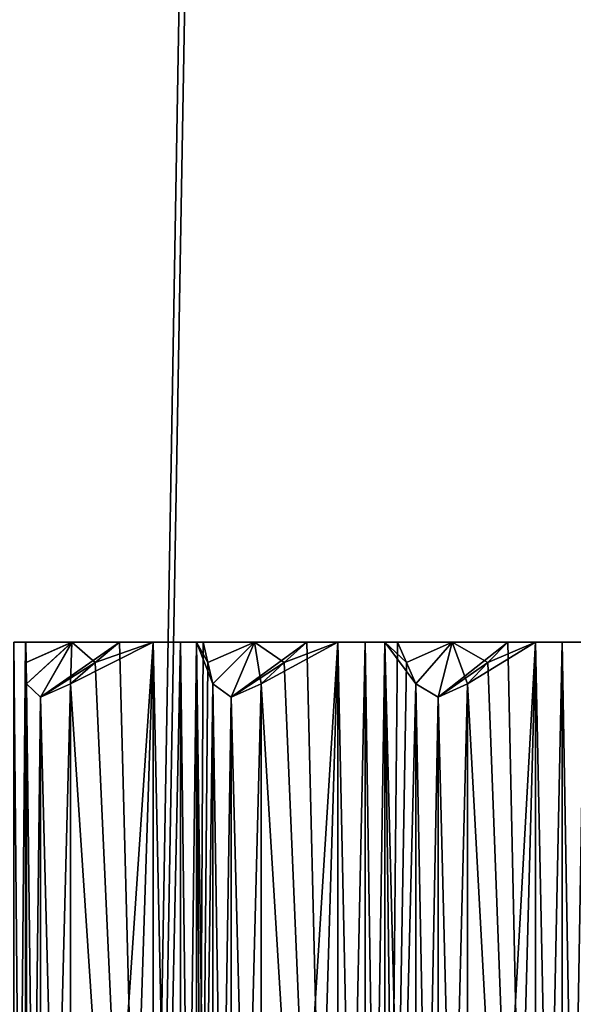
# Model space of a CAD drawing. Units: millimetres. Extents: x -55 to 128, y -411 to 362.
# Drawn here: x -7 to -2, y 124 to 133 of the extents above; entities that cross this region are included whole.
import ezdxf

# ---------------------------------------------------------------- set-up
doc = ezdxf.new("R2010")
doc.units = ezdxf.units.MM
doc.header["$LTSCALE"] = 41.718519
for name, color, linetype in [('519', 7, 'CONTINUOUS'), ('521', 7, 'CONTINUOUS'), ('582', 7, 'CONTINUOUS'), ('583', 7, 'CONTINUOUS'), ('584', 7, 'CONTINUOUS'), ('585', 7, 'CONTINUOUS'), ('586', 7, 'CONTINUOUS'), ('587', 7, 'CONTINUOUS'), ('588', 7, 'CONTINUOUS'), ('589', 7, 'CONTINUOUS'), ('590', 7, 'CONTINUOUS'), ('591', 7, 'CONTINUOUS'), ('592', 7, 'CONTINUOUS'), ('593', 7, 'CONTINUOUS'), ('594', 7, 'CONTINUOUS'), ('634', 7, 'CONTINUOUS'), ('635', 7, 'CONTINUOUS'), ('636', 7, 'CONTINUOUS'), ('637', 7, 'CONTINUOUS'), ('638', 7, 'CONTINUOUS'), ('639', 7, 'CONTINUOUS'), ('640', 7, 'CONTINUOUS'), ('641', 7, 'CONTINUOUS'), ('642', 7, 'CONTINUOUS'), ('643', 7, 'CONTINUOUS'), ('644', 7, 'CONTINUOUS'), ('645', 7, 'CONTINUOUS'), ('646', 7, 'CONTINUOUS'), ('707', 7, 'CONTINUOUS'), ('708', 7, 'CONTINUOUS')]:
    doc.layers.add(name, color=color, linetype=linetype)

msp = doc.modelspace()

# ---------------------------------------------------------------- linework, layer by layer
at = {"layer": '519', "linetype": 'Continuous'}
for points in [[(-6.8396, 127, -179.1338), (-6.7324, 127, -178.9072), (-6.8396, 127, -195.4362), (-6.8396, 127, -179.1338)], [(-6.8396, 127, -195.4362), (-6.7324, 127, -178.9072), (-6.7324, 127, -195.6628), (-6.8396, 127, -195.4362)], [(-6.7324, 127, -178.9072), (-6.729, 127, -178.5833), (-6.7324, 127, -195.6628), (-6.7324, 127, -178.9072)], [(-6.7324, 127, -195.6628), (-6.729, 127, -178.5833), (-6.729, 127, -195.9867), (-6.7324, 127, -195.6628)], [(-6.729, 127, -178.5833), (-6.3096, 127, -178.2745), (-6.729, 127, -195.9867), (-6.729, 127, -178.5833)], [(-6.729, 127, -195.9867), (-6.3096, 127, -178.2745), (-6.3095, 127, -196.2955), (-6.729, 127, -195.9867)], [(-6.3096, 127, -178.2745), (-5.8755, 127, -177.9856), (-6.3095, 127, -196.2955), (-6.3096, 127, -178.2745)], [(-6.3095, 127, -196.2955), (-5.8755, 127, -177.9856), (-5.8755, 127, -196.5844), (-6.3095, 127, -196.2955)], [(-5.8755, 127, -177.9856), (-5.5699, 127, -178.0932), (-5.8755, 127, -196.5844), (-5.8755, 127, -177.9856)], [(-5.8755, 127, -196.5844), (-5.5699, 127, -178.0932), (-5.5699, 127, -196.4768), (-5.8755, 127, -196.5844)], [(-5.5699, 127, -178.0932), (-5.3203, 127, -178.07), (-5.5699, 127, -196.4768), (-5.5699, 127, -178.0932)], [(-5.5699, 127, -196.4768), (-5.3203, 127, -178.07), (-5.3203, 127, -196.5), (-5.5699, 127, -196.4768)], [(-5.3203, 127, -178.07), (-5.1754, 127, -177.8654), (-5.3203, 127, -196.5), (-5.3203, 127, -178.07)], [(-5.3203, 127, -196.5), (-5.1754, 127, -177.8654), (-5.1754, 127, -196.7046), (-5.3203, 127, -196.5)], [(-5.1754, 127, -177.8654), (-5.1158, 127, -177.547), (-5.1754, 127, -196.7046), (-5.1754, 127, -177.8654)], [(-5.1754, 127, -196.7046), (-5.1158, 127, -177.547), (-5.1158, 127, -197.023), (-5.1754, 127, -196.7046)], [(-5.1158, 127, -177.547), (-4.6491, 127, -177.3158), (-5.1158, 127, -197.023), (-5.1158, 127, -177.547)], [(-5.1158, 127, -197.023), (-4.6491, 127, -177.3158), (-4.649, 127, -197.2543), (-5.1158, 127, -197.023)], [(-4.6491, 127, -177.3158), (-4.1714, 127, -177.1066), (-4.649, 127, -197.2543), (-4.6491, 127, -177.3158)], [(-4.649, 127, -197.2543), (-4.1714, 127, -177.1066), (-4.1714, 127, -197.4634), (-4.649, 127, -197.2543)], [(-4.1714, 127, -177.1066), (-3.8891, 127, -177.2657), (-4.1714, 127, -197.4634), (-4.1714, 127, -177.1066)], [(-4.1714, 127, -197.4634), (-3.8891, 127, -177.2657), (-3.8891, 127, -197.3043), (-4.1714, 127, -197.4634)], [(-3.8891, 127, -177.2657), (-3.6393, 127, -177.2861), (-3.8891, 127, -197.3043), (-3.8891, 127, -177.2657)], [(-3.8891, 127, -197.3043), (-3.6393, 127, -177.2861), (-3.6393, 127, -197.2839), (-3.8891, 127, -197.3043)], [(-3.6393, 127, -177.2861), (-3.4611, 127, -177.1099), (-3.6393, 127, -197.2839), (-3.6393, 127, -177.2861)], [(-3.6393, 127, -197.2839), (-3.4611, 127, -177.1099), (-3.4611, 127, -197.4601), (-3.6393, 127, -197.2839)], [(-3.4611, 127, -177.1099), (-3.3471, 127, -176.8066), (-3.4611, 127, -197.4601), (-3.4611, 127, -177.1099)], [(-3.4611, 127, -197.4601), (-3.3471, 127, -176.8066), (-3.3471, 127, -197.7634), (-3.4611, 127, -197.4601)], [(-3.3471, 127, -176.8066), (-2.8474, 127, -176.6599), (-3.3471, 127, -197.7634), (-3.3471, 127, -176.8066)], [(-3.3471, 127, -197.7634), (-2.8474, 127, -176.6599), (-2.8473, 127, -197.9101), (-3.3471, 127, -197.7634)], [(-2.8474, 127, -176.6599), (-2.3406, 127, -176.5369), (-2.8473, 127, -197.9101), (-2.8474, 127, -176.6599)], [(-2.8473, 127, -197.9101), (-2.3406, 127, -176.5369), (-2.3406, 127, -198.0331), (-2.8473, 127, -197.9101)], [(-2.3406, 127, -176.5369), (-2.0902, 127, -176.7425), (-2.3406, 127, -198.0331), (-2.3406, 127, -176.5369)], [(-2.3406, 127, -198.0331), (-2.0902, 127, -176.7425), (-2.0902, 127, -197.8275), (-2.3406, 127, -198.0331)], [(-2.0902, 127, -176.7425), (-1.8477, 127, -176.8061), (-2.0902, 127, -197.8275), (-2.0902, 127, -176.7425)], [(-2.0902, 127, -197.8275), (-1.8477, 127, -176.8061), (-1.8477, 127, -197.7639), (-2.0902, 127, -197.8275)], [(-1.8477, 127, -176.8061), (-1.6416, 127, -176.6634), (-1.8477, 127, -197.7639), (-1.8477, 127, -176.8061)], [(-1.8477, 127, -197.7639), (-1.6416, 127, -176.6634), (-1.6416, 127, -197.9066), (-1.8477, 127, -197.7639)]]:
    msp.add_3dface(points, dxfattribs=at)
at = {"layer": '521', "linetype": 'Continuous'}
for points in [[(-6.3096, 127, -178.2745), (-6.729, 127, -178.5833), (-6.7266, 126.814, -178.3474), (-6.3096, 127, -178.2745)], [(-6.729, 127, -195.9867), (-6.3095, 127, -196.2955), (-6.7266, 126.814, -196.2226), (-6.729, 127, -195.9867)], [(-6.724, 126.6227, -178.1074), (-6.3096, 127, -178.2745), (-6.7266, 126.814, -178.3474), (-6.724, 126.6227, -178.1074)], [(-6.7266, 126.814, -196.2226), (-6.3095, 127, -196.2955), (-6.724, 126.6227, -196.4626), (-6.7266, 126.814, -196.2226)], [(-6.3096, 127, -178.2745), (-6.724, 126.6227, -178.1074), (-6.5961, 126.4999, -177.8648), (-6.3096, 127, -178.2745)], [(-6.724, 126.6227, -196.4626), (-6.3095, 127, -196.2955), (-6.5961, 126.4999, -196.7053), (-6.724, 126.6227, -196.4626)], [(-6.3244, 126.6227, -177.8275), (-6.3096, 127, -178.2745), (-6.5961, 126.4999, -177.8648), (-6.3244, 126.6227, -177.8275)], [(-6.3095, 127, -196.2955), (-5.8755, 127, -196.5844), (-6.5961, 126.4999, -196.7053), (-6.3095, 127, -196.2955)], [(-5.8755, 127, -196.5844), (-6.098, 126.814, -196.6627), (-6.5961, 126.4999, -196.7053), (-5.8755, 127, -196.5844)], [(-6.098, 126.814, -177.9073), (-6.3096, 127, -178.2745), (-6.3244, 126.6227, -177.8275), (-6.098, 126.814, -177.9073)], [(-5.8755, 127, -177.9856), (-6.3096, 127, -178.2745), (-6.098, 126.814, -177.9073), (-5.8755, 127, -177.9856)], [(-4.6491, 127, -177.3158), (-5.1158, 127, -177.547), (-5.0724, 126.814, -177.3151), (-4.6491, 127, -177.3158)], [(-5.1158, 127, -197.023), (-4.649, 127, -197.2543), (-5.0724, 126.814, -197.2549), (-5.1158, 127, -197.023)], [(-5.0282, 126.6227, -177.0792), (-4.6491, 127, -177.3158), (-5.0724, 126.814, -177.3151), (-5.0282, 126.6227, -177.0792)], [(-5.0724, 126.814, -197.2549), (-4.649, 127, -197.2543), (-5.0282, 126.6227, -197.4908), (-5.0724, 126.814, -197.2549)], [(-4.6491, 127, -177.3158), (-5.0282, 126.6227, -177.0792), (-4.8601, 126.4999, -176.8625), (-4.6491, 127, -177.3158)], [(-5.0282, 126.6227, -197.4908), (-4.649, 127, -197.2543), (-4.8601, 126.4999, -197.7075), (-5.0282, 126.6227, -197.4908)], [(-4.5861, 126.6227, -176.873), (-4.6491, 127, -177.3158), (-4.8601, 126.4999, -176.8625), (-4.5861, 126.6227, -176.873)], [(-4.649, 127, -197.2543), (-4.1714, 127, -197.4634), (-4.8601, 126.4999, -197.7075), (-4.649, 127, -197.2543)], [(-4.1714, 127, -197.4634), (-4.3769, 126.814, -197.5792), (-4.8601, 126.4999, -197.7075), (-4.1714, 127, -197.4634)], [(-4.1714, 127, -177.1066), (-4.6491, 127, -177.3158), (-4.3769, 126.814, -176.9908), (-4.1714, 127, -177.1066)], [(-4.3769, 126.814, -176.9908), (-4.6491, 127, -177.3158), (-4.5861, 126.6227, -176.873), (-4.3769, 126.814, -176.9908)], [(-2.8474, 127, -176.6599), (-3.3471, 127, -176.8066), (-3.2641, 126.814, -176.5858), (-2.8474, 127, -176.6599)], [(-3.3471, 127, -197.7634), (-2.8473, 127, -197.9101), (-3.2641, 126.814, -197.9842), (-3.3471, 127, -197.7634)], [(-3.1796, 126.6227, -176.3611), (-2.8474, 127, -176.6599), (-3.2641, 126.814, -176.5858), (-3.1796, 126.6227, -176.3611)], [(-3.2641, 126.814, -197.9842), (-2.8473, 127, -197.9101), (-3.1796, 126.6227, -198.2089), (-3.2641, 126.814, -197.9842)], [(-2.8474, 127, -176.6599), (-3.1796, 126.6227, -176.3611), (-2.9764, 126.4999, -176.1769), (-2.8474, 127, -176.6599)], [(-3.1796, 126.6227, -198.2089), (-2.8473, 127, -197.9101), (-2.9764, 126.4999, -198.3931), (-3.1796, 126.6227, -198.2089)], [(-2.7084, 126.6227, -176.2348), (-2.8474, 127, -176.6599), (-2.9764, 126.4999, -176.1769), (-2.7084, 126.6227, -176.2348)], [(-2.8473, 127, -197.9101), (-2.3406, 127, -198.0331), (-2.9764, 126.4999, -198.3931), (-2.8473, 127, -197.9101)], [(-2.3406, 127, -198.0331), (-2.5229, 126.814, -198.1828), (-2.9764, 126.4999, -198.3931), (-2.3406, 127, -198.0331)], [(-2.3406, 127, -176.5369), (-2.8474, 127, -176.6599), (-2.5228, 126.814, -176.3872), (-2.3406, 127, -176.5369)], [(-2.5228, 126.814, -176.3872), (-2.8474, 127, -176.6599), (-2.7084, 126.6227, -176.2348), (-2.5228, 126.814, -176.3872)], [(-6.098, 126.814, -196.6627), (-6.3244, 126.6227, -196.7425), (-6.5961, 126.4999, -196.7053), (-6.098, 126.814, -196.6627)], [(-4.3769, 126.814, -197.5792), (-4.5861, 126.6227, -197.697), (-4.8601, 126.4999, -197.7075), (-4.3769, 126.814, -197.5792)], [(-2.5229, 126.814, -198.1828), (-2.7084, 126.6227, -198.3352), (-2.9764, 126.4999, -198.3931), (-2.5229, 126.814, -198.1828)]]:
    msp.add_3dface(points, dxfattribs=at)
at = {"layer": '582', "linetype": 'Continuous'}
for points in [[(-1.8477, 127, -176.8061), (-2.0902, 127, -176.7425), (-1.8477, 115.1404, -176.8062), (-1.8477, 127, -176.8061)], [(-2.0902, 127, -176.7425), (-2.0902, 115.2477, -176.7425), (-1.8477, 115.1404, -176.8062), (-2.0902, 127, -176.7425)], [(-1.6416, 127, -176.6634), (-1.8477, 127, -176.8061), (-1.6416, 115.2477, -176.6634), (-1.6416, 127, -176.6634)], [(-1.8477, 127, -176.8061), (-1.8477, 115.1404, -176.8062), (-1.6416, 115.2477, -176.6634), (-1.8477, 127, -176.8061)]]:
    msp.add_3dface(points, dxfattribs=at)
at = {"layer": '583', "linetype": 'Continuous'}
for points in [[(-3.3471, 127, -176.8066), (-3.4611, 127, -177.1099), (-3.4611, 115.2477, -177.1099), (-3.3471, 127, -176.8066)], [(-3.3471, 127, -176.8066), (-3.4611, 115.2477, -177.1099), (-3.2641, 126.814, -176.5858), (-3.3471, 127, -176.8066)], [(-3.4611, 115.2477, -177.1099), (-3.1796, 126.6227, -176.3611), (-3.2641, 126.814, -176.5858), (-3.4611, 115.2477, -177.1099)], [(-3.4611, 115.2477, -177.1099), (-3.1796, 115.8773, -176.3611), (-3.1796, 126.6227, -176.3611), (-3.4611, 115.2477, -177.1099)]]:
    msp.add_3dface(points, dxfattribs=at)
at = {"layer": '584', "linetype": 'Continuous'}
for points in [[(-3.1796, 115.8773, -176.3611), (-2.9764, 116.0001, -176.1769), (-3.1796, 126.6227, -176.3611), (-3.1796, 115.8773, -176.3611)], [(-3.1796, 126.6227, -176.3611), (-2.9764, 116.0001, -176.1769), (-2.9764, 126.4999, -176.1769), (-3.1796, 126.6227, -176.3611)], [(-2.7084, 115.8773, -176.2348), (-2.7084, 126.6227, -176.2348), (-2.9764, 126.4999, -176.1769), (-2.7084, 115.8773, -176.2348)], [(-2.9764, 116.0001, -176.1769), (-2.7084, 115.8773, -176.2348), (-2.9764, 126.4999, -176.1769), (-2.9764, 116.0001, -176.1769)]]:
    msp.add_3dface(points, dxfattribs=at)
at = {"layer": '585', "linetype": 'Continuous'}
for points in [[(-2.0902, 127, -176.7425), (-2.7084, 115.8773, -176.2348), (-2.3946, 115.555, -176.4925), (-2.0902, 127, -176.7425)], [(-2.7084, 115.8773, -176.2348), (-2.0902, 127, -176.7425), (-2.7084, 126.6227, -176.2348), (-2.7084, 115.8773, -176.2348)], [(-2.0902, 127, -176.7425), (-2.5228, 126.814, -176.3872), (-2.7084, 126.6227, -176.2348), (-2.0902, 127, -176.7425)], [(-2.0902, 127, -176.7425), (-2.3406, 127, -176.5369), (-2.5228, 126.814, -176.3872), (-2.0902, 127, -176.7425)], [(-2.0902, 127, -176.7425), (-2.3946, 115.555, -176.4925), (-2.0902, 115.2477, -176.7425), (-2.0902, 127, -176.7425)]]:
    msp.add_3dface(points, dxfattribs=at)
at = {"layer": '586', "linetype": 'Continuous'}
for points in [[(-3.6393, 127, -177.2861), (-3.8891, 127, -177.2657), (-3.6392, 115.1404, -177.2862), (-3.6393, 127, -177.2861)], [(-3.8891, 127, -177.2657), (-3.8891, 115.2477, -177.2657), (-3.6392, 115.1404, -177.2862), (-3.8891, 127, -177.2657)], [(-3.4611, 127, -177.1099), (-3.6393, 127, -177.2861), (-3.4611, 115.2477, -177.1099), (-3.4611, 127, -177.1099)], [(-3.6393, 127, -177.2861), (-3.6392, 115.1404, -177.2862), (-3.4611, 115.2477, -177.1099), (-3.6393, 127, -177.2861)]]:
    msp.add_3dface(points, dxfattribs=at)
at = {"layer": '587', "linetype": 'Continuous'}
for points in [[(-5.1158, 127, -177.547), (-5.1754, 127, -177.8654), (-5.1754, 115.2477, -177.8654), (-5.1158, 127, -177.547)], [(-5.1158, 127, -177.547), (-5.1754, 115.2477, -177.8654), (-5.0724, 126.814, -177.3151), (-5.1158, 127, -177.547)], [(-5.1754, 115.2477, -177.8654), (-5.0282, 126.6227, -177.0792), (-5.0724, 126.814, -177.3151), (-5.1754, 115.2477, -177.8654)], [(-5.1754, 115.2477, -177.8654), (-5.0282, 115.8773, -177.0792), (-5.0282, 126.6227, -177.0792), (-5.1754, 115.2477, -177.8654)]]:
    msp.add_3dface(points, dxfattribs=at)
at = {"layer": '588', "linetype": 'Continuous'}
for points in [[(-5.0282, 115.8773, -177.0792), (-4.8601, 116.0001, -176.8625), (-5.0282, 126.6227, -177.0792), (-5.0282, 115.8773, -177.0792)], [(-5.0282, 126.6227, -177.0792), (-4.8601, 116.0001, -176.8625), (-4.8601, 126.4999, -176.8625), (-5.0282, 126.6227, -177.0792)], [(-4.5861, 115.8773, -176.873), (-4.5861, 126.6227, -176.873), (-4.8601, 126.4999, -176.8625), (-4.5861, 115.8773, -176.873)], [(-4.8601, 116.0001, -176.8625), (-4.5861, 115.8773, -176.873), (-4.8601, 126.4999, -176.8625), (-4.8601, 116.0001, -176.8625)]]:
    msp.add_3dface(points, dxfattribs=at)
at = {"layer": '589', "linetype": 'Continuous'}
for points in [[(-3.8891, 127, -177.2657), (-4.5861, 115.8773, -176.873), (-4.2323, 115.555, -177.0723), (-3.8891, 127, -177.2657)], [(-4.5861, 115.8773, -176.873), (-3.8891, 127, -177.2657), (-4.5861, 126.6227, -176.873), (-4.5861, 115.8773, -176.873)], [(-3.8891, 127, -177.2657), (-4.3769, 126.814, -176.9908), (-4.5861, 126.6227, -176.873), (-3.8891, 127, -177.2657)], [(-3.8891, 127, -177.2657), (-4.1714, 127, -177.1066), (-4.3769, 126.814, -176.9908), (-3.8891, 127, -177.2657)], [(-3.8891, 127, -177.2657), (-4.2323, 115.555, -177.0723), (-3.8891, 115.2477, -177.2657), (-3.8891, 127, -177.2657)]]:
    msp.add_3dface(points, dxfattribs=at)
at = {"layer": '590', "linetype": 'Continuous'}
for points in [[(-5.3203, 127, -178.07), (-5.5699, 127, -178.0932), (-5.3202, 115.1404, -178.0701), (-5.3203, 127, -178.07)], [(-5.5699, 127, -178.0932), (-5.5699, 115.2477, -178.0932), (-5.3202, 115.1404, -178.0701), (-5.5699, 127, -178.0932)], [(-5.1754, 127, -177.8654), (-5.3203, 127, -178.07), (-5.1754, 115.2477, -177.8654), (-5.1754, 127, -177.8654)], [(-5.3203, 127, -178.07), (-5.3202, 115.1404, -178.0701), (-5.1754, 115.2477, -177.8654), (-5.3203, 127, -178.07)]]:
    msp.add_3dface(points, dxfattribs=at)
at = {"layer": '591', "linetype": 'Continuous'}
for points in [[(-6.729, 127, -178.5833), (-6.7324, 127, -178.9072), (-6.7324, 115.2477, -178.9072), (-6.729, 127, -178.5833)], [(-6.729, 127, -178.5833), (-6.7324, 115.2477, -178.9072), (-6.7266, 126.814, -178.3474), (-6.729, 127, -178.5833)], [(-6.7324, 115.2477, -178.9072), (-6.724, 126.6227, -178.1074), (-6.7266, 126.814, -178.3474), (-6.7324, 115.2477, -178.9072)], [(-6.7324, 115.2477, -178.9072), (-6.724, 115.8773, -178.1074), (-6.724, 126.6227, -178.1074), (-6.7324, 115.2477, -178.9072)]]:
    msp.add_3dface(points, dxfattribs=at)
at = {"layer": '592', "linetype": 'Continuous'}
for points in [[(-6.724, 115.8773, -178.1074), (-6.5961, 116.0001, -177.8648), (-6.724, 126.6227, -178.1074), (-6.724, 115.8773, -178.1074)], [(-6.724, 126.6227, -178.1074), (-6.5961, 116.0001, -177.8648), (-6.5961, 126.4999, -177.8648), (-6.724, 126.6227, -178.1074)], [(-6.3244, 115.8773, -177.8275), (-6.3244, 126.6227, -177.8275), (-6.5961, 126.4999, -177.8648), (-6.3244, 115.8773, -177.8275)], [(-6.5961, 116.0001, -177.8648), (-6.3244, 115.8773, -177.8275), (-6.5961, 126.4999, -177.8648), (-6.5961, 116.0001, -177.8648)]]:
    msp.add_3dface(points, dxfattribs=at)
at = {"layer": '593', "linetype": 'Continuous'}
for points in [[(-5.5699, 127, -178.0932), (-6.3244, 115.8773, -177.8275), (-5.9415, 115.555, -177.9624), (-5.5699, 127, -178.0932)], [(-6.3244, 115.8773, -177.8275), (-5.5699, 127, -178.0932), (-6.3244, 126.6227, -177.8275), (-6.3244, 115.8773, -177.8275)], [(-5.5699, 127, -178.0932), (-6.098, 126.814, -177.9073), (-6.3244, 126.6227, -177.8275), (-5.5699, 127, -178.0932)], [(-5.5699, 127, -178.0932), (-5.8755, 127, -177.9856), (-6.098, 126.814, -177.9073), (-5.5699, 127, -178.0932)], [(-5.5699, 127, -178.0932), (-5.9415, 115.555, -177.9624), (-5.5699, 115.2477, -178.0932), (-5.5699, 127, -178.0932)]]:
    msp.add_3dface(points, dxfattribs=at)
at = {"layer": '594', "linetype": 'Continuous'}
for points in [[(-6.7324, 127, -178.9072), (-6.8396, 127, -179.1338), (-6.7324, 115.2477, -178.9072), (-6.7324, 127, -178.9072)], [(-6.8396, 127, -179.1338), (-6.8396, 115.1404, -179.1339), (-6.7324, 115.2477, -178.9072), (-6.8396, 127, -179.1338)]]:
    msp.add_3dface(points, dxfattribs=at)
at = {"layer": '634', "linetype": 'Continuous'}
for points in [[(-6.8396, 127, -195.4362), (-6.7324, 127, -195.6628), (-6.8396, 115.1404, -195.4361), (-6.8396, 127, -195.4362)], [(-6.7324, 127, -195.6628), (-6.7324, 115.2477, -195.6628), (-6.8396, 115.1404, -195.4361), (-6.7324, 127, -195.6628)]]:
    msp.add_3dface(points, dxfattribs=at)
at = {"layer": '635', "linetype": 'Continuous'}
for points in [[(-5.8755, 127, -196.5844), (-5.5699, 115.2477, -196.4768), (-6.098, 126.814, -196.6627), (-5.8755, 127, -196.5844)], [(-5.8755, 127, -196.5844), (-5.5699, 127, -196.4768), (-5.5699, 115.2477, -196.4768), (-5.8755, 127, -196.5844)], [(-5.5699, 115.2477, -196.4768), (-6.3244, 126.6227, -196.7425), (-6.098, 126.814, -196.6627), (-5.5699, 115.2477, -196.4768)], [(-5.5699, 115.2477, -196.4768), (-6.3244, 115.8773, -196.7425), (-6.3244, 126.6227, -196.7425), (-5.5699, 115.2477, -196.4768)]]:
    msp.add_3dface(points, dxfattribs=at)
at = {"layer": '636', "linetype": 'Continuous'}
for points in [[(-6.724, 115.8773, -196.4626), (-6.724, 126.6227, -196.4626), (-6.5961, 126.4999, -196.7053), (-6.724, 115.8773, -196.4626)], [(-6.3244, 115.8773, -196.7425), (-6.5961, 116.0001, -196.7053), (-6.3244, 126.6227, -196.7425), (-6.3244, 115.8773, -196.7425)], [(-6.3244, 126.6227, -196.7425), (-6.5961, 116.0001, -196.7053), (-6.5961, 126.4999, -196.7053), (-6.3244, 126.6227, -196.7425)], [(-6.5961, 116.0001, -196.7053), (-6.724, 115.8773, -196.4626), (-6.5961, 126.4999, -196.7053), (-6.5961, 116.0001, -196.7053)]]:
    msp.add_3dface(points, dxfattribs=at)
at = {"layer": '637', "linetype": 'Continuous'}
for points in [[(-6.7324, 127, -195.6628), (-6.729, 127, -195.9867), (-6.7266, 126.814, -196.2226), (-6.7324, 127, -195.6628)], [(-6.7324, 127, -195.6628), (-6.724, 115.8773, -196.4626), (-6.7283, 115.555, -196.0567), (-6.7324, 127, -195.6628)], [(-6.724, 115.8773, -196.4626), (-6.7324, 127, -195.6628), (-6.724, 126.6227, -196.4626), (-6.724, 115.8773, -196.4626)], [(-6.7324, 127, -195.6628), (-6.7283, 115.555, -196.0567), (-6.7324, 115.2477, -195.6628), (-6.7324, 127, -195.6628)], [(-6.7324, 127, -195.6628), (-6.7266, 126.814, -196.2226), (-6.724, 126.6227, -196.4626), (-6.7324, 127, -195.6628)]]:
    msp.add_3dface(points, dxfattribs=at)
at = {"layer": '638', "linetype": 'Continuous'}
for points in [[(-5.5699, 127, -196.4768), (-5.3203, 127, -196.5), (-5.5699, 115.2477, -196.4768), (-5.5699, 127, -196.4768)], [(-5.3203, 127, -196.5), (-5.3203, 115.1404, -196.4999), (-5.5699, 115.2477, -196.4768), (-5.3203, 127, -196.5)], [(-5.3203, 127, -196.5), (-5.1754, 127, -196.7046), (-5.3203, 115.1404, -196.4999), (-5.3203, 127, -196.5)], [(-5.1754, 127, -196.7046), (-5.1754, 115.2477, -196.7046), (-5.3203, 115.1404, -196.4999), (-5.1754, 127, -196.7046)]]:
    msp.add_3dface(points, dxfattribs=at)
at = {"layer": '639', "linetype": 'Continuous'}
for points in [[(-4.1714, 127, -197.4634), (-3.8891, 115.2477, -197.3043), (-4.3769, 126.814, -197.5792), (-4.1714, 127, -197.4634)], [(-4.1714, 127, -197.4634), (-3.8891, 127, -197.3043), (-3.8891, 115.2477, -197.3043), (-4.1714, 127, -197.4634)], [(-3.8891, 115.2477, -197.3043), (-4.5861, 126.6227, -197.697), (-4.3769, 126.814, -197.5792), (-3.8891, 115.2477, -197.3043)], [(-3.8891, 115.2477, -197.3043), (-4.5861, 115.8773, -197.697), (-4.5861, 126.6227, -197.697), (-3.8891, 115.2477, -197.3043)]]:
    msp.add_3dface(points, dxfattribs=at)
at = {"layer": '640', "linetype": 'Continuous'}
for points in [[(-5.0282, 115.8773, -197.4908), (-5.0282, 126.6227, -197.4908), (-4.8601, 126.4999, -197.7075), (-5.0282, 115.8773, -197.4908)], [(-4.5861, 115.8773, -197.697), (-4.8601, 116.0001, -197.7075), (-4.5861, 126.6227, -197.697), (-4.5861, 115.8773, -197.697)], [(-4.5861, 126.6227, -197.697), (-4.8601, 116.0001, -197.7075), (-4.8601, 126.4999, -197.7075), (-4.5861, 126.6227, -197.697)], [(-4.8601, 116.0001, -197.7075), (-5.0282, 115.8773, -197.4908), (-4.8601, 126.4999, -197.7075), (-4.8601, 116.0001, -197.7075)]]:
    msp.add_3dface(points, dxfattribs=at)
at = {"layer": '641', "linetype": 'Continuous'}
for points in [[(-5.1754, 127, -196.7046), (-5.1158, 127, -197.023), (-5.0724, 126.814, -197.2549), (-5.1754, 127, -196.7046)], [(-5.1754, 127, -196.7046), (-5.0282, 115.8773, -197.4908), (-5.1029, 115.555, -197.0918), (-5.1754, 127, -196.7046)], [(-5.0282, 115.8773, -197.4908), (-5.1754, 127, -196.7046), (-5.0282, 126.6227, -197.4908), (-5.0282, 115.8773, -197.4908)], [(-5.1754, 127, -196.7046), (-5.1029, 115.555, -197.0918), (-5.1754, 115.2477, -196.7046), (-5.1754, 127, -196.7046)], [(-5.1754, 127, -196.7046), (-5.0724, 126.814, -197.2549), (-5.0282, 126.6227, -197.4908), (-5.1754, 127, -196.7046)]]:
    msp.add_3dface(points, dxfattribs=at)
at = {"layer": '642', "linetype": 'Continuous'}
for points in [[(-3.8891, 127, -197.3043), (-3.6393, 127, -197.2839), (-3.8891, 115.2477, -197.3043), (-3.8891, 127, -197.3043)], [(-3.6393, 127, -197.2839), (-3.6393, 115.1404, -197.2838), (-3.8891, 115.2477, -197.3043), (-3.6393, 127, -197.2839)], [(-3.6393, 127, -197.2839), (-3.4611, 127, -197.4601), (-3.6393, 115.1404, -197.2838), (-3.6393, 127, -197.2839)], [(-3.4611, 127, -197.4601), (-3.4611, 115.2477, -197.4601), (-3.6393, 115.1404, -197.2838), (-3.4611, 127, -197.4601)]]:
    msp.add_3dface(points, dxfattribs=at)
at = {"layer": '643', "linetype": 'Continuous'}
for points in [[(-2.3406, 127, -198.0331), (-2.0902, 115.2477, -197.8275), (-2.5229, 126.814, -198.1828), (-2.3406, 127, -198.0331)], [(-2.3406, 127, -198.0331), (-2.0902, 127, -197.8275), (-2.0902, 115.2477, -197.8275), (-2.3406, 127, -198.0331)], [(-2.0902, 115.2477, -197.8275), (-2.7084, 126.6227, -198.3352), (-2.5229, 126.814, -198.1828), (-2.0902, 115.2477, -197.8275)], [(-2.0902, 115.2477, -197.8275), (-2.7084, 115.8773, -198.3352), (-2.7084, 126.6227, -198.3352), (-2.0902, 115.2477, -197.8275)]]:
    msp.add_3dface(points, dxfattribs=at)
at = {"layer": '644', "linetype": 'Continuous'}
for points in [[(-3.1796, 115.8773, -198.2089), (-3.1796, 126.6227, -198.2089), (-2.9764, 126.4999, -198.3931), (-3.1796, 115.8773, -198.2089)], [(-2.7084, 115.8773, -198.3352), (-2.9764, 116.0001, -198.3931), (-2.7084, 126.6227, -198.3352), (-2.7084, 115.8773, -198.3352)], [(-2.7084, 126.6227, -198.3352), (-2.9764, 116.0001, -198.3931), (-2.9764, 126.4999, -198.3931), (-2.7084, 126.6227, -198.3352)], [(-2.9764, 116.0001, -198.3931), (-3.1796, 115.8773, -198.2089), (-2.9764, 126.4999, -198.3931), (-2.9764, 116.0001, -198.3931)]]:
    msp.add_3dface(points, dxfattribs=at)
at = {"layer": '645', "linetype": 'Continuous'}
for points in [[(-3.4611, 127, -197.4601), (-3.3471, 127, -197.7634), (-3.2641, 126.814, -197.9842), (-3.4611, 127, -197.4601)], [(-3.4611, 127, -197.4601), (-3.1796, 115.8773, -198.2089), (-3.3224, 115.555, -197.8289), (-3.4611, 127, -197.4601)], [(-3.1796, 115.8773, -198.2089), (-3.4611, 127, -197.4601), (-3.1796, 126.6227, -198.2089), (-3.1796, 115.8773, -198.2089)], [(-3.4611, 127, -197.4601), (-3.3224, 115.555, -197.8289), (-3.4611, 115.2477, -197.4601), (-3.4611, 127, -197.4601)], [(-3.4611, 127, -197.4601), (-3.2641, 126.814, -197.9842), (-3.1796, 126.6227, -198.2089), (-3.4611, 127, -197.4601)]]:
    msp.add_3dface(points, dxfattribs=at)
at = {"layer": '646', "linetype": 'Continuous'}
for points in [[(-2.0902, 127, -197.8275), (-1.8477, 127, -197.7639), (-2.0902, 115.2477, -197.8275), (-2.0902, 127, -197.8275)], [(-1.8477, 127, -197.7639), (-1.8477, 115.1404, -197.7638), (-2.0902, 115.2477, -197.8275), (-1.8477, 127, -197.7639)], [(-1.8477, 127, -197.7639), (-1.6416, 127, -197.9066), (-1.8477, 115.1404, -197.7638), (-1.8477, 127, -197.7639)], [(-1.6416, 127, -197.9066), (-1.6416, 115.2477, -197.9066), (-1.8477, 115.1404, -197.7638), (-1.6416, 127, -197.9066)]]:
    msp.add_3dface(points, dxfattribs=at)
at = {"layer": '707', "linetype": 'Continuous'}
for points in [[(3.1468, 259.6783, -9.8075), (0.012, 21.5, -10.2989), (-3.1467, 259.613, -9.8076), (3.1468, 259.6783, -9.8075)], [(-3.1467, 259.613, -9.8076), (-7.2765, 20.2312, -7.288), (-8.3375, 257.7371, -6.0478), (-3.1467, 259.613, -9.8076)], [(0.012, 21.5, -10.2989), (-7.2765, 20.2312, -7.288), (-3.1467, 259.613, -9.8076), (0.012, 21.5, -10.2989)]]:
    msp.add_3dface(points, dxfattribs=at)
at = {"layer": '708', "linetype": 'Continuous'}
for points in [[(-3.0454, 259.6351, 9.8395), (-0.0071, 21.5, 10.2989), (3.0742, 259.6926, 9.8305), (-3.0454, 259.6351, 9.8395)], [(-7.8432, 257.9787, 6.6764), (-7.2688, 20.234, 7.2954), (-3.0454, 259.6351, 9.8395), (-7.8432, 257.9787, 6.6764)], [(-7.2688, 20.234, 7.2954), (-0.0071, 21.5, 10.2989), (-3.0454, 259.6351, 9.8395), (-7.2688, 20.234, 7.2954)]]:
    msp.add_3dface(points, dxfattribs=at)

doc.saveas('drawing.dxf')
